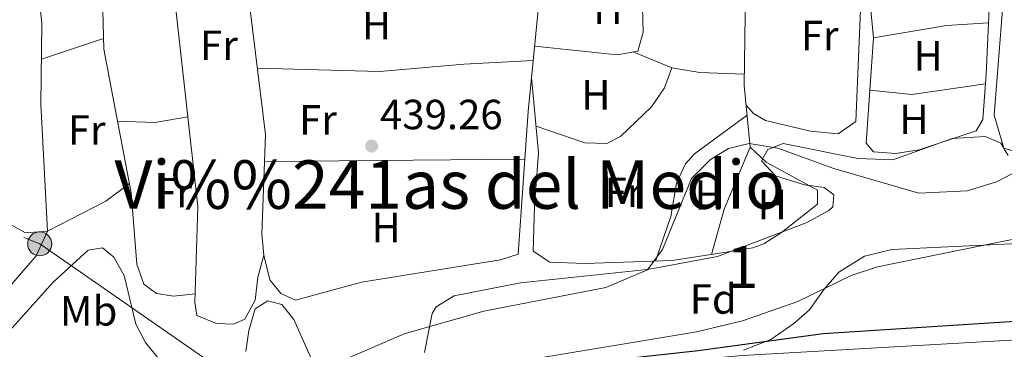
# Model space of a CAD drawing. Extents: x 587984 to 594942, y 655167 to 659882.
# Drawn here: x 593483 to 593717, y 656718 to 656796 of the extents above; entities that cross this region are included whole.
import ezdxf
from ezdxf.enums import TextEntityAlignment as Align

# ---------------------------------------------------------------- set-up
doc = ezdxf.new("R2010")
doc.units = 0
doc.header["$MEASUREMENT"] = 0
doc.linetypes.add('DGN Style 3', pattern=[112.372918, 80.26637, -32.106548])
doc.linetypes.add('DGN Style 7', pattern=[160.53274000000002, 72.239733, -32.106548, 24.079911, -32.106548])
for name, color, linetype in [('Nivel 13', 7, 'Continuous'), ('Nivel 32', 7, 'Continuous'), ('Nivel 35', 7, 'Continuous'), ('Nivel 36', 7, 'Continuous'), ('Nivel 37', 7, 'Continuous'), ('Nivel 4', 7, 'Continuous'), ('Nivel 41', 7, 'Continuous'), ('Nivel 45', 7, 'Continuous'), ('Nivel 48', 7, 'Continuous'), ('Nivel 5', 7, 'Continuous'), ('Nivel 57', 7, 'Continuous'), ('Nivel 7', 7, 'Continuous')]:
    doc.layers.add(name, color=color, linetype=linetype)
doc.styles.add('Style-arial', font='arial.shx', dxfattribs={"bigfont": 'arialbig.shx'})
doc.styles.add('Style-arialn', font='arialn.shx', dxfattribs={"bigfont": 'arialnbig.shx'})
doc.styles.add('Style-times', font='times.shx', dxfattribs={"bigfont": 'timesbig.shx'})

# ---------------------------------------------------------------- blocks, each defined once
blk = doc.blocks.new('5PATER')
at = {"layer": 'Nivel 7', "linetype": 'Continuous', "lineweight": 0}
h = blk.add_hatch(color=53, dxfattribs=at)
edge = h.paths.add_edge_path()
edge.add_ellipse((0, 0), major_axis=(-1.095731442372465, -1.110710699892244), ratio=0.999422240966032, start_angle=0, end_angle=360)
blk = doc.blocks.new('5PELE')
at = {"layer": 'Nivel 32', "linetype": 'Continuous', "lineweight": 0}
h = blk.add_hatch(color=9, dxfattribs=at)
edge = h.paths.add_edge_path()
edge.add_arc((-0.0002000001259148121, 0), 2.85, 0, 360)
at = {"layer": 'Nivel 32', "color": 8, "linetype": 'Continuous', "lineweight": 0}
blk.add_circle((-0.0002000001259148121, 0), 2.85, dxfattribs=at)

msp = doc.modelspace()

# ---------------------------------------------------------------- linework, layer by layer
at = {"layer": 'Nivel 13', "color": 4, "linetype": 'Continuous', "lineweight": 0}
msp.add_polyline3d([(593550.4410000001, 656689.862, 424.109), (593551.31, 656693.21, 424.64), (593556.6799999999, 656698.0800000001, 424.64), (593587.79, 656708, 424.279), (593604.27, 656711.97, 424.109), (593616.25, 656713.1200000001, 423.39), (593655.2, 656716.5800000001, 423.39), (593726.05, 656720.5700000001, 423.57), (593739.5900000001, 656722.73, 423.39), (593752.73, 656722.79, 423.39), (593764.8400000001, 656721.7, 423.209), (593812.6699999999, 656711.02, 423.04), (593853.28, 656707.76, 422.679), (593868.115, 656705.0889999999, 422.679)], dxfattribs=at)
at = {"layer": 'Nivel 32', "color": 6, "linetype": 'DGN Style 7', "lineweight": 0}
msp.add_polyline3d([(593274.1669999999, 656930.4610000001, 453.15), (593335.31, 656804.1599999999, 444.946), (593488.1200000001, 656743.06, 438.435), (593681.669, 656609.182, 423.229)], dxfattribs=at)
at = {"layer": 'Nivel 35', "color": 92, "linetype": 'DGN Style 3', "lineweight": 0}
for points in [[(593579.6000000001, 656717.3, 433.019), (593581.3999999999, 656726.534, 435.278), (593582.3700000001, 656728.1000000001, 435.519), (593586.6470000001, 656730.7409999999, 435.853), (593602.4340000001, 656733.8060000001, 435.869), (593632.54, 656737.02, 434.98), (593637.8300000001, 656737.9199999999, 434.799), (593640.31, 656738.4099999999, 433.91), (593649.23, 656740.03, 433.91), (593670.314, 656748.034, 433.559), (593675.6610000001, 656750.9950000001, 433.67), (593676.6799999999, 656751.8200000001, 433.73), (593676.8800000001, 656754.71, 434.799), (593674.6100000001, 656756.47, 434.799), (593669.8800000001, 656757.0900000001, 435.339), (593663, 656759.2, 435.519), (593659.73, 656762.76, 436.049), (593661.24, 656765.49, 436.23), (593664.8700000001, 656766.8899999999, 436.41), (593682.5819999999, 656763.317, 436.525), (593690.9099999999, 656763.0190000001, 436.589), (593705.03, 656768.0800000001, 436.23), (593712.8400000001, 656768.5900000001, 435.7), (593716.6200000001, 656766.99, 435.339), (593718.3500000001, 656764.03, 435.16)], [(593766.26, 656759.56, 430.519), (593753.159, 656752.129, 430.197), (593740.73, 656746.29, 430.17), (593735.9369999999, 656744.838, 430.299), (593722.3940000001, 656743.2110000001, 430.35), (593690.6799999999, 656741.737, 430.216), (593684.1470000001, 656740.135, 430.173), (593678.0800000001, 656736.3700000001, 429.809), (593674.5900000001, 656732.3400000001, 429.1), (593671.1200000001, 656727.3899999999, 427.32), (593667.3970000001, 656724.185, 426.399), (593661.8999999999, 656720.3300000001, 425.529), (593655.3899999999, 656717.8700000001, 425.35)], [(593537.0900000001, 656717.54, 438.19), (593537.875, 656722.4750000001, 438.175), (593539.334, 656727.622, 438.531), (593542.3899999999, 656729.5700000001, 438.549), (593545.6599999999, 656728.6799999999, 438.73), (593548.51, 656725.1399999999, 437.829), (593552.763, 656715.656, 435.183)]]:
    msp.add_polyline3d(points, dxfattribs=at)
at = {"layer": 'Nivel 36', "color": 92, "linetype": 'Continuous', "lineweight": 0, "extrusion": (-0.05039931267874943, 0.4449097655188537, 0.8941561439857517), "elevation": 262683.2430427483, "flags": 128}
msp.add_lwpolyline([(-663869.4467518115, -523594.6900210043), (-663859.4482355211, -523595.196994368), (-663841.8962237709, -523594.1093466673)], dxfattribs=at)
at = {"layer": 'Nivel 36', "color": 92, "linetype": 'Continuous', "lineweight": 0, "extrusion": (0.01160612216609767, 0.003836461606439277, 0.9999252869542845), "elevation": 9846.745282713378, "flags": 128}
msp.add_lwpolyline([(593443.4525700351, 656753.9755537815), (593458.2107812671, 656758.8535896803)], dxfattribs=at)
at = {"layer": 'Nivel 36', "color": 92, "linetype": 'Continuous', "lineweight": 0, "extrusion": (0.04986217417124774, -0.0205948872031899, 0.9985437467672631), "elevation": 16510.57184542748, "flags": 128}
msp.add_lwpolyline([(833666.5697196028, -297480.5699246324), (833666.5697196026, -297490.3942013998)], dxfattribs=at)
at = {"layer": 'Nivel 36', "color": 92, "linetype": 'Continuous', "lineweight": 0, "extrusion": (0.06533519802570487, 0.6346970486753947, 0.7699941352385001), "elevation": 455981.9261496054, "flags": 128}
msp.add_lwpolyline([(-523264.4059128619, -549588.8715947464), (-523271.1545138869, -549588.324616495), (-523281.6843703366, -549589.155271146)], dxfattribs=at)
at = {"layer": 'Nivel 36', "color": 92, "linetype": 'Continuous', "lineweight": 0, "extrusion": (-0.005724923733439693, 0.1277477420937337, 0.9917901691578714), "elevation": 80936.99088509085, "flags": 128}
msp.add_lwpolyline([(-622493.800516983, -624317.7513207016), (-622503.7492553545, -624316.3046062102), (-622521.3043299327, -624318.0719439131)], dxfattribs=at)
at = {"layer": 'Nivel 36', "color": 92, "linetype": 'Continuous', "lineweight": 0, "extrusion": (0.003263231643550845, 0.1161449406572617, 0.9932269146972215), "elevation": 78653.3102856115, "flags": 128}
msp.add_lwpolyline([(-574826.9706717005, -668571.2914316102), (-574835.8721830328, -668571.2914316105), (-574843.6370318793, -668572.8406079698)], dxfattribs=at)
at = {"layer": 'Nivel 36', "color": 92, "linetype": 'Continuous', "lineweight": 0, "extrusion": (0.2046691897582629, -0.09490704341910663, 0.9742192647823897), "elevation": 59594.86955364794, "flags": 128}
msp.add_lwpolyline([(845564.0684859236, -255421.7738181065), (845548.1471857205, -255422.3766463151), (845537.1013224071, -255424.1629681393)], dxfattribs=at)
at = {"layer": 'Nivel 36', "color": 92, "linetype": 'Continuous', "lineweight": 0, "extrusion": (0.008567458696173745, 7.479472469378098e-05, 0.9999632958550221), "elevation": 5573.548106873935, "flags": 128}
msp.add_lwpolyline([(593577.8758190034, 656762.7509650516), (593516.0185484122, 656762.2109650502)], dxfattribs=at)
at = {"layer": 'Nivel 36', "color": 92, "linetype": 'Continuous', "lineweight": 0, "extrusion": (-0.1458561734311355, 0.3528458933184968, 0.9242433403819033), "elevation": 145570.9241615774, "flags": 128}
msp.add_lwpolyline([(-799388.0038198836, -351243.3046025593), (-799381.2756937458, -351241.4188179283), (-799365.7153933679, -351240.0306709083)], dxfattribs=at)
at = {"layer": 'Nivel 36', "color": 92, "linetype": 'Continuous', "lineweight": 0, "extrusion": (0.1182110764978622, -0.03397936452963531, 0.9924069448464067), "elevation": 48289.80509676425, "flags": 128}
msp.add_lwpolyline([(795184.490694371, -386183.7579873465), (795159.0030525995, -386180.0749942791), (795124.9482578943, -386182.2945463923)], dxfattribs=at)
at = {"layer": 'Nivel 36', "color": 92, "linetype": 'Continuous', "lineweight": 0}
for points in [[(593500.206, 656847.2110000001, 440.829), (593502.4510000001, 656825.9110000001, 440.146), (593503.3400000001, 656789.27, 439.399), (593509.8600000001, 656755.173, 437.44), (593511.1799999999, 656738.23, 437.44), (593512.8459999999, 656733.534, 437.266), (593515.8700000001, 656731.28, 437.26), (593519.9199999999, 656730.6300000001, 437.44), (593525.044, 656731.219, 437.619)], [(593541.3700000001, 656740.3899999999, 438.51), (593539.95, 656735.1699999999, 439.22), (593539.3500000001, 656729.6699999999, 439.22), (593536.9099999999, 656725.1799999999, 439.22), (593534.1799999999, 656724.03, 439.22), (593530.1599999999, 656724.1499999999, 439.22), (593525.45, 656726.0700000001, 439.04), (593524.98, 656729.1399999999, 438.859), (593525.69, 656751.94, 439.04), (593516.97, 656830.1100000001, 440.649), (593516.361, 656846.682, 440.649)], [(593474.622, 656844.986, 441), (593475.8999999999, 656809.8700000001, 439.91), (593478.3500000001, 656807.75, 439.91), (593485.8600000001, 656808.1300000001, 439.91), (593487.5, 656805.75, 439.559), (593488.6170000001, 656795.442, 439.112), (593488.3999999999, 656776.23, 438.67), (593489.99, 656746.1000000001, 438.309)], [(593608.0279999999, 656831.2860000001, 440.649), (593606.727, 656799.3530000001, 438.932), (593604.2, 656774.4720000001, 438.509), (593601.8700000001, 656740.6200000001, 438.69), (593597.69, 656739.29, 438.69), (593564.6499999999, 656733.94, 438.859), (593548.9099999999, 656729.6699999999, 438.859), (593545.4099999999, 656731.3, 438.859), (593542.8500000001, 656734.49, 438.859), (593541.3700000001, 656740.3899999999, 438.859), (593540.9240000001, 656745.375, 438.859), (593541.8049999999, 656769.06, 439.172), (593537.4099999999, 656804.47, 440.109), (593534.919, 656844.746, 440.649)], [(593735.1100000001, 656845.4580000001, 438.561), (593736.3400000001, 656839.01, 437.679), (593736.3360000001, 656828.3060000001, 437.679), (593732.8400000001, 656816.8899999999, 437.679), (593733.1200000001, 656812.21, 437.32), (593737.179, 656801.9990000001, 436.085), (593738.0889999999, 656795.919, 436.07), (593738.31, 656781.4199999999, 435.89), (593736.953, 656776.6259999999, 435.717), (593734.0900000001, 656771.3600000001, 435.709), (593730.22, 656767.4199999999, 435.709), (593721.1300000001, 656764.662, 435.709), (593717.3, 656765.78, 435.709), (593715.02, 656773.6599999999, 435.709), (593717.4099999999, 656803.8, 435.54)], [(593489.99, 656746.1000000001, 437.95), (593484.72, 656745.6599999999, 438.67), (593481.3200000001, 656747.6200000001, 438.67), (593479.49, 656755.3700000001, 438.67), (593477.1429999999, 656759.7550000001, 438.67), (593474.4099999999, 656760.6799999999, 438.85), (593469.29, 656760.19, 439.2), (593466.3600000001, 656761.5900000001, 439.2), (593464.9099999999, 656764.49, 439.2), (593462.0800000001, 656781.55, 439.38), (593458.6780000001, 656814.247, 440.426), (593458.827, 656842.2050000001, 440.98)], [(593715.7010000001, 656840.412, 438.539), (593713.1000000001, 656783.3500000001, 437.279), (593712.28, 656772.6000000001, 437.1), (593710.69, 656769.8899999999, 436.92), (593697.1599999999, 656765.3899999999, 437.1), (593691.5800000001, 656764.56, 437.1), (593686.3500000001, 656764.95, 436.75), (593684.5800000001, 656766.98, 436.75), (593686.3400000001, 656791.96, 437.809), (593684.1869999999, 656814.1359999999, 439.041)], [(593656.0190000001, 656775.9839999999, 437.224), (593657.8, 656774.04, 437.76), (593660.6399999999, 656772.3300000001, 437.76), (593671.3800000001, 656769.8300000001, 437.76), (593677.95, 656769.2, 437.76), (593682.1399999999, 656772.1100000001, 437.76), (593683.27, 656800.52, 437.929), (593682.54, 656809.3899999999, 438.829), (593685.25, 656817.2, 439.179), (593688.1100000001, 656829.8899999999, 438.829), (593687.6000000001, 656832.3999999999, 439), (593685.787, 656835.003, 438.924)], [(593605.023, 656782.575, 438.646), (593606.71, 656764.6499999999, 438.85), (593605.76, 656751.98, 437.779), (593605.44, 656741.3700000001, 437.779), (593609.3759999999, 656738.712, 437.598), (593617.669, 656738.3700000001, 437.093), (593638.49, 656739.1300000001, 435.809), (593652.77, 656741.3200000001, 432.959), (593657.673, 656742.1140000001, 432.907), (593660.28, 656743.04, 432.959), (593664.476, 656745.7590000001, 433.101), (593673.02, 656752.49, 434.209), (593672.99, 656755.8400000001, 434.739), (593660.8200000001, 656762.44, 435.1), (593657.02, 656766, 435.64), (593655.5519999999, 656780.6359999999, 437.224), (593655.959, 656808.76, 439.021), (593653.5700000001, 656829.652, 439.739)], [(593633.8060000001, 656829.3160000001, 440.01), (593631.0900000001, 656811.4199999999, 439.299), (593631.55, 656793.3600000001, 439.119), (593630.3300000001, 656788.78, 439.119), (593625.3899999999, 656787.9809999999, 439.119), (593605.781, 656790.038, 438.589)], [(593539.8500000001, 656784.8119999999, 439.299), (593568.993, 656783.9909999999, 438.909), (593588.942, 656785.706, 438.948), (593605.4280000001, 656786.5700000001, 438.23)], [(593606.115, 656770.973, 437.16), (593617.7, 656767.04, 437.16), (593622.96, 656766.9299999999, 437.16), (593626.1599999999, 656768.5800000001, 437.339), (593633.5249999999, 656775.6229999999, 437.519), (593636.6429999999, 656780.1399999999, 437.519), (593638.3800000001, 656784.8700000001, 437.519)], [(593634.4750000001, 656738.9839999999, 435.559), (593638.1599999999, 656749.5700000001, 435.91), (593639.52, 656757.49, 435.73), (593641.638, 656762.0530000001, 435.73), (593643.78, 656764.45, 435.73), (593656.256, 656773.615, 435.73)], [(593348.52, 656720.2, 439.739), (593364.121, 656722.0460000001, 439.739), (593399.4299999999, 656729.79, 439.559), (593414.8600000001, 656727.76, 439.559), (593432.3999999999, 656731.1699999999, 439.559), (593443.5020000001, 656732.033, 439.559), (593460.5, 656727.6300000001, 438.309), (593466.1799999999, 656726.94, 438.13), (593471.145, 656727.4639999999, 438.302), (593475.5800000001, 656728.94, 438.309), (593480.3400000001, 656732.1799999999, 438.489), (593487.31, 656740.19, 438.489), (593489.99, 656746.1000000001, 438.13)]]:
    msp.add_polyline3d(points, dxfattribs=at)
at = {"layer": 'Nivel 4', "color": 30, "linetype": 'Continuous', "lineweight": 30, "elevation": 424.9999999999999, "flags": 128}
msp.add_lwpolyline([(593482.315, 656698.9550000001), (593500.76, 656693.2), (593505.76, 656690.69), (593510.716, 656689.8940000001), (593514.0900000001, 656691.3300000001), (593516.81, 656690.6499999999), (593520.5700000001, 656687.47), (593525.4099999999, 656685.9299999999), (593528.94, 656686.6799999999), (593550.442, 656698.067), (593563.6880000001, 656703.6270000001), (593592.6100000001, 656712.06), (593644.6599999999, 656717.73), (593674.3400000001, 656721.8200000001), (593733.54, 656725.5700000001), (593755.574, 656725.825), (593764.5700000001, 656724.5), (593804.47, 656714.7), (593809.462, 656714.131), (593814.0800000001, 656716.03), (593817.6140000001, 656719.5660000001), (593822.294, 656721.5530000001), (593829.1599999999, 656721.476), (593836.6300000001, 656720.1499999999)], dxfattribs=at)
at = {"layer": 'Nivel 5', "color": 30, "linetype": 'Continuous', "lineweight": 0, "flags": 128}
for points, elevation in [([(593851.855, 656764.2749999999), (593834.808, 656768.3600000001), (593827.2139999999, 656769.1259999999), (593805.78, 656766.4299999999), (593781.2849999999, 656759.727), (593767.5050000001, 656757.1359999999), (593762.53, 656756.6699999999), (593754.8389999999, 656758.3130000001), (593748.288, 656758.6640000001), (593744.03, 656755.75), (593739.913, 656751.3400000001), (593734.165, 656748.05), (593722.79, 656744.8500000001), (593687.277, 656737.6070000001), (593680.97, 656735.533), (593668.369, 656729.381), (593655.1399999999, 656724.807), (593644.24, 656722.2), (593563.27, 656708.76)], 430), ([(593547.0789999999, 656709.7239999999), (593574.79, 656721.74), (593593.733, 656727.0830000001), (593622.73, 656732.74), (593632.5900000001, 656736.865), (593636.1399999999, 656741.72), (593643.0700000001, 656758.6000000001), (593647.54, 656763.0900000001), (593651.8300000001, 656765.72), (593656.7790000001, 656766.8999999999), (593663.54, 656765.77), (593676.8700000001, 656760.94), (593697.0900000001, 656755.1100000001), (593708.551, 656755.6669999999), (593715.5279999999, 656757.7660000001), (593726.99, 656763.72)], 435), ([(593478.8600000001, 656720.1599999999), (593491.3400000001, 656733.94), (593499.649, 656741.5819999999), (593503.06, 656742.0900000001), (593505.74, 656739.9099999999), (593508.212, 656735.558), (593510.94, 656724.02), (593513.277, 656719.6140000001), (593517.727, 656714.192)], 435)]:
    msp.add_lwpolyline(points, dxfattribs=dict(at, elevation=elevation))
at = {"layer": 'Nivel 57', "color": 92, "linetype": 'DGN Style 3', "lineweight": 0}
for points in [[(593718.3500000001, 656764.03, 435.16), (593716.6200000001, 656766.99, 435.339), (593712.8400000001, 656768.5900000001, 435.7), (593705.03, 656768.0800000001, 436.23), (593690.9099999999, 656763.0190000001, 436.589), (593682.5819999999, 656763.317, 436.525), (593664.8700000001, 656766.8899999999, 436.41), (593661.24, 656765.49, 436.23), (593659.73, 656762.76, 436.049), (593663, 656759.2, 435.519), (593669.8800000001, 656757.0900000001, 435.339), (593674.6100000001, 656756.47, 434.799), (593676.8800000001, 656754.71, 434.799), (593676.6799999999, 656751.8200000001, 433.73), (593675.6610000001, 656750.9950000001, 433.67), (593670.314, 656748.034, 433.559), (593649.23, 656740.03, 433.91), (593640.31, 656738.4099999999, 433.91), (593637.8300000001, 656737.9199999999, 434.799), (593632.54, 656737.02, 434.98), (593602.4340000001, 656733.8060000001, 435.869), (593586.6470000001, 656730.7409999999, 435.853), (593582.3700000001, 656728.1000000001, 435.519), (593581.3999999999, 656726.534, 435.278), (593579.6000000001, 656717.3, 433.019)], [(593655.3899999999, 656717.8700000001, 425.35), (593661.8999999999, 656720.3300000001, 425.529), (593667.3970000001, 656724.185, 426.399), (593671.1200000001, 656727.3899999999, 427.32), (593674.5900000001, 656732.3400000001, 429.1), (593678.0800000001, 656736.3700000001, 429.809), (593684.1470000001, 656740.135, 430.173), (593690.6799999999, 656741.737, 430.216), (593722.3940000001, 656743.2110000001, 430.35)], [(593552.763, 656715.656, 435.183), (593548.51, 656725.1399999999, 437.829), (593545.6599999999, 656728.6799999999, 438.73), (593542.3899999999, 656729.5700000001, 438.549), (593539.334, 656727.622, 438.531), (593537.875, 656722.4750000001, 438.175), (593537.0900000001, 656717.54, 438.19)]]:
    msp.add_polyline3d(points, dxfattribs=at)

# ---------------------------------------------------------------- block references
at = {"layer": 'Nivel 32', "color": 8, "linetype": 'Continuous', "lineweight": 0}
msp.add_blockref('5PELE', (593488.1200000001, 656743.06, 438.435), dxfattribs=at)
at = {"layer": 'Nivel 7', "color": 53, "linetype": 'Continuous', "lineweight": 0}
msp.add_blockref('5PATER', (593567.03, 656766.28, 439.26), dxfattribs=at)

# ---------------------------------------------------------------- texts
at = {"layer": 'Nivel 37', "color": 92, "linetype": 'Continuous', "lineweight": 0}
for s, style, p in [('H', 'Style-arialn', (593623.2052170255, 656798.760001, 439.153)), ('H', 'Style-arialn', (593568.1752170254, 656795.1300009999, 439.47)), ('Fr', 'Style-arialn', (593673.5305157064, 656792.520001, 437.731)), ('Fr', 'Style-arialn', (593530.7305157064, 656790.220001, 439.709)), ('H', 'Style-arialn', (593699.3052170256, 656787.710001, 437.408)), ('H', 'Style-arialn', (593620.3352170256, 656778.450001, 438.23)), ('Fr', 'Style-arialn', (593554.2675157064, 656772.5120009999, 439.119)), ('H', 'Style-arialn', (593695.9452170255, 656772.6400009999, 437.303)), ('Fr', 'Style-arialn', (593499.2905157064, 656770.0800009998, 438.015)), ('Fr', 'Style-arialn', (593519.8405157062, 656755.210001, 438.537)), ('Fr', 'Style-arialn', (593626.9305157063, 656755.300001, 436.731)), ('H', 'Style-arialn', (593647.2952170256, 656754.6700009999, 434.65)), ('H', 'Style-arialn', (593662.2452170255, 656752.4200009999, 433.936)), ('H', 'Style-arialn', (593570.4752170255, 656746.970001, 438.924)), ('Fd', 'Style-arial', (593648.2369673103, 656729.980001, 431.54)), ('Mb', 'Style-arialn', (593499.7508623526, 656727.1600009999, 432.892))]:
    msp.add_text(s, height=7.000002, dxfattribs=dict(at, style=style)).set_placement(p, align=Align.MIDDLE_CENTER)
at = {"layer": 'Nivel 41', "color": 7, "linetype": 'Continuous', "lineweight": 0, "style": 'Style-arial'}
msp.add_text('439.26', height=7.000002, dxfattribs=at).set_placement((593569.0160000001, 656770.28, 439.26))
at = {"layer": 'Nivel 45', "color": 7, "linetype": 'Continuous', "lineweight": 0, "style": 'Style-times'}
msp.add_text('Vi%%241as del Medio', height=11.500002, dxfattribs=at).set_placement((593585.591541227, 656757.1510009998, 438.89), align=Align.MIDDLE_CENTER)
at = {"layer": 'Nivel 48', "color": 92, "linetype": 'Continuous', "lineweight": 0, "style": 'Style-arialn'}
msp.add_text('1', height=10.000002, dxfattribs=at).set_placement((593655.2031957277, 656737.5760009999, 432.215), align=Align.MIDDLE_CENTER)

doc.saveas('drawing.dxf')
